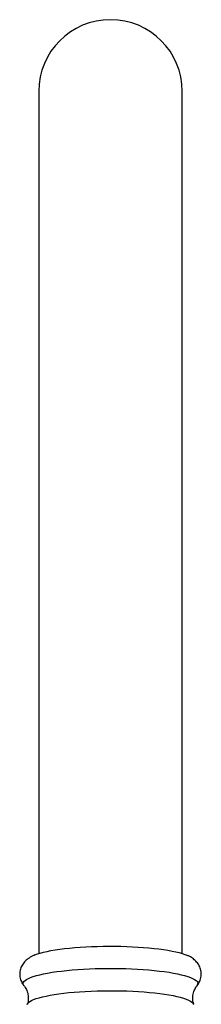
# Paper-space layout 'Manettes' of a CAD drawing. Units: millimetres. Extents: x 10 to 200, y 13 to 287.
# Drawn here: x 54 to 57, y 207 to 223 of the extents above; entities that cross this region are included whole.
import ezdxf

# ---------------------------------------------------------------- set-up
doc = ezdxf.new("R2010")
doc.units = ezdxf.units.MM

psp = doc.layouts.new('Manettes')

# ---------------------------------------------------------------- linework, layer by layer
at = {"color": 7, "linetype": 'Continuous', "lineweight": 25}
for p, q in [((54.5703, 221.9699), (54.5703, 207.9563)), ((56.9036, 207.9563), (56.9036, 221.9699)), ((54.331, 207.4323), (54.3302, 207.4332))]:
    psp.add_line(p, q, dxfattribs=at)
at = {"color": 7, "linetype": 'Continuous', "lineweight": 25, "flags": 128}
psp.add_lwpolyline([(54.5045, 207.9326), (54.5074, 207.9338), (54.5479, 207.949), (54.5945, 207.9636), (54.6471, 207.9776), (54.7053, 207.9909), (54.769, 208.0034), (54.8377, 208.0152), (54.911, 208.026), (54.9887, 208.0359), (55.0703, 208.0447), (55.1554, 208.0526), (55.2434, 208.0593), (55.3341, 208.0649), (55.4269, 208.0694), (55.5213, 208.0727), (55.6168, 208.0748), (55.7129, 208.0757), (55.8091, 208.0754), (55.905, 208.0739), (56, 208.0712), (56.0937, 208.0673), (56.1854, 208.0623), (56.2749, 208.0561), (56.3615, 208.0488), (56.4449, 208.0404), (56.5246, 208.031), (56.6001, 208.0207), (56.6712, 208.0094), (56.7374, 207.9973), (56.7984, 207.9843), (56.8539, 207.9707), (56.9035, 207.9564), (56.9471, 207.9414), (56.9752, 207.9301)], dxfattribs=at)
at = {"color": 1, "linetype": 'Continuous', "lineweight": 25, "flags": 128}
for points in [[(54.3302, 207.4332), (54.33, 207.4335), (54.3196, 207.4507), (54.3161, 207.4679), (54.3196, 207.4851), (54.33, 207.5022), (54.3472, 207.5192), (54.3712, 207.5359), (54.4018, 207.5523), (54.439, 207.5682), (54.4824, 207.5837), (54.532, 207.5986), (54.5875, 207.6129), (54.6485, 207.6265), (54.7149, 207.6393), (54.7862, 207.6512), (54.8622, 207.6623), (54.9424, 207.6724), (55.0265, 207.6815), (55.1141, 207.6896), (55.2047, 207.6966), (55.2979, 207.7025), (55.3932, 207.7073), (55.4902, 207.7109), (55.5884, 207.7133), (55.6874, 207.7145), (55.7865, 207.7145), (55.8855, 207.7133), (55.9837, 207.7109), (56.0807, 207.7073), (56.176, 207.7025), (56.2692, 207.6966), (56.3598, 207.6896), (56.4474, 207.6815), (56.5315, 207.6724), (56.6117, 207.6623), (56.6877, 207.6512), (56.759, 207.6393), (56.8254, 207.6265), (56.8864, 207.6129), (56.9419, 207.5986), (56.9915, 207.5837), (57.035, 207.5682), (57.0721, 207.5523), (57.1028, 207.5359), (57.1267, 207.5192), (57.144, 207.5022), (57.1543, 207.4851), (57.1578, 207.4679), (57.1578, 207.4679)], [(54.3845, 207.1303), (54.3903, 207.1425), (54.4044, 207.1593), (54.4254, 207.1759), (54.4533, 207.1922), (54.4878, 207.2081), (54.5289, 207.2235), (54.5763, 207.2383), (54.6297, 207.2526), (54.6889, 207.2661), (54.7535, 207.2788), (54.8233, 207.2907), (54.8979, 207.3017), (54.9768, 207.3118), (55.0597, 207.3208), (55.1461, 207.3287), (55.2356, 207.3356), (55.3277, 207.3413), (55.4219, 207.3458), (55.5178, 207.3492), (55.6148, 207.3513), (55.7125, 207.3522), (55.8103, 207.3519), (55.9077, 207.3504), (56.0042, 207.3477), (56.0993, 207.3437), (56.1926, 207.3386), (56.2834, 207.3323), (56.3715, 207.3249), (56.4562, 207.3164), (56.5371, 207.3069), (56.6139, 207.2963), (56.6861, 207.2849), (56.7534, 207.2726), (56.8153, 207.2594), (56.8717, 207.2455), (56.9221, 207.231), (56.9663, 207.2158), (57.0042, 207.2002), (57.0354, 207.1841), (57.0599, 207.1676), (57.0774, 207.1509), (57.088, 207.134), (57.0894, 207.1303)]]:
    psp.add_lwpolyline(points, dxfattribs=at)
at = {"color": 7, "linetype": 'Continuous', "lineweight": 25}
psp.add_arc((55.737, 221.9699), 1.1667, 0, 180, dxfattribs=at)
at = {"color": 1, "linetype": 'Continuous', "lineweight": 25}
psp.add_arc((57.0987, 207.4717), 0.0592, 319.07089, 356.31542, dxfattribs=at)
at = {"color": 7, "linetype": 'Continuous', "lineweight": 25}
for points, knots in [([(54.5074, 207.933), (54.4958, 207.9283), (54.4691, 207.9173), (54.4323, 207.8971), (54.3962, 207.8734), (54.3654, 207.8484), (54.3382, 207.8212), (54.3144, 207.7911), (54.2942, 207.7581), (54.2782, 207.7222), (54.2666, 207.6828), (54.2606, 207.6407), (54.2611, 207.5976), (54.2677, 207.5563), (54.2797, 207.5176), (54.2962, 207.4822), (54.3142, 207.453), (54.3272, 207.4375), (54.3327, 207.431)], [0, 0, 0, 0, 0.0739952, 0.1698912, 0.2494279, 0.3193874, 0.383219, 0.4432232, 0.5009137, 0.5572394, 0.6127894, 0.6734056, 0.7322732, 0.7897009, 0.8461805, 0.9023955, 0.9591295, 1, 1, 1, 1]), ([(57.2128, 207.6219), (57.2122, 207.6354), (57.2111, 207.6627), (57.2022, 207.7025), (57.1885, 207.74), (57.1705, 207.7742), (57.1492, 207.805), (57.1249, 207.8326), (57.0978, 207.8576), (57.0676, 207.8805), (57.0327, 207.9021), (57.0017, 207.9186), (56.9811, 207.9271), (56.9747, 207.9298)], [0, 0, 0, 0, 0.0814345, 0.1651134, 0.2477576, 0.3304207, 0.4143438, 0.501151, 0.5931071, 0.6934547, 0.8069124, 0.9403483, 1, 1, 1, 1]), ([(57.1429, 207.4329), (57.1452, 207.4355), (57.1554, 207.447), (57.1714, 207.4715), (57.1894, 207.5059), (57.2032, 207.5446), (57.2114, 207.5837), (57.2124, 207.6103), (57.2128, 207.6219)], [0, 0, 0, 0, 0.0565944, 0.2534065, 0.4444506, 0.6321462, 0.8387294, 1, 1, 1, 1]), ([(54.3313, 207.4315), (54.3349, 207.4271), (54.3446, 207.4151), (54.361, 207.389), (54.3781, 207.3535), (54.3915, 207.3122), (54.3996, 207.2675), (54.4014, 207.2214), (54.3966, 207.1768), (54.3904, 207.1464), (54.3851, 207.1325), (54.3846, 207.1313)], [0, 0, 0, 0, 0.0736357, 0.1995318, 0.3289378, 0.4614762, 0.5955523, 0.7289775, 0.860088, 0.9877866, 1, 1, 1, 1]), ([(57.0735, 207.2316), (57.074, 207.246), (57.0751, 207.2753), (57.0839, 207.3173), (57.0969, 207.3559), (57.113, 207.389), (57.1291, 207.4149), (57.1392, 207.4273), (57.1435, 207.4326)], [0, 0, 0, 0, 0.1776531, 0.3602847, 0.5374864, 0.7087982, 0.8742054, 1, 1, 1, 1]), ([(57.0897, 207.1312), (57.0864, 207.1419), (57.0787, 207.1665), (57.0741, 207.2011), (57.0736, 207.2241), (57.0735, 207.2316)], [0, 0, 0, 0, 0.3380053, 0.7819766, 1, 1, 1, 1])]:
    psp.add_open_spline(points, degree=3, knots=knots, dxfattribs=at)

doc.saveas('drawing.dxf')
